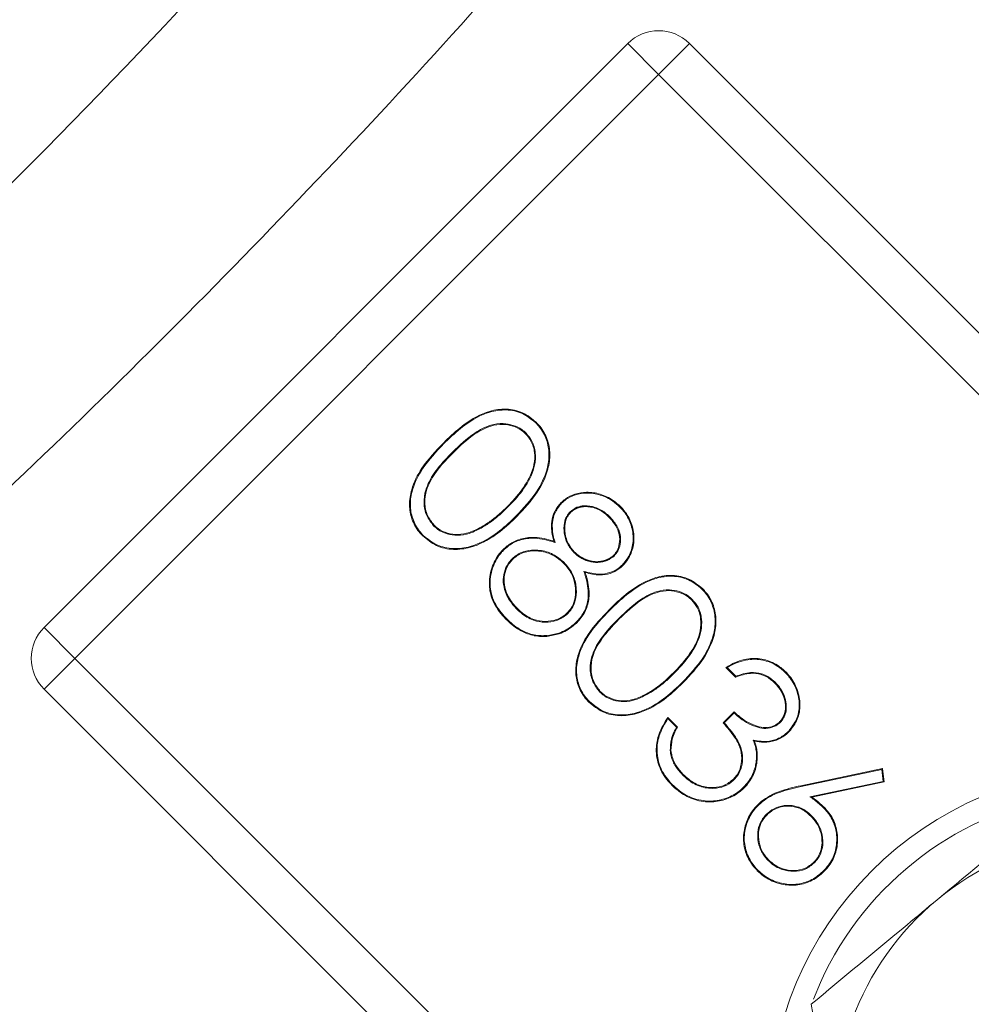
# Model space of a CAD drawing. Extents: x -251 to 3104, y -1088 to 1596.
# Drawn here: x 1599 to 1621, y -673 to -651 of the extents above; entities that cross this region are included whole.
import ezdxf

# ---------------------------------------------------------------- set-up
doc = ezdxf.new("R2010")
doc.units = 0
doc.header["$LTSCALE"] = 5
doc.layers.add('SLD-0', color=7, linetype='Continuous')
doc.styles.add('Brunner 2014', font='arial.ttf', dxfattribs={"height": 35})
doc.dimstyles.new('Brunner 2014', dxfattribs={"dimscale": 5, "dimtxt": 35, "dimasz": 5, "dimexe": 3.175, "dimexo": 0, "dimgap": 0.762, "dimtad": 1, "dimdec": 0, "dimrnd": 1e-08, "dimtxsty": 'Brunner 2014', "dimcen": 0.09, "dimdle": 10, "dimclrd": 7, "dimclre": 7, "dimclrt": 7, "dimadec": 1, "dimazin": 2, "dimtfac": 0.666667, "dimtdec": 0, "dimtmove": 0, "dimatfit": 3, "dimldrblk": 'Filled-1', "dimfxl": 1, "dimtolj": 1, "dimlwd": 5, "dimlwe": 5, "dimarcsym": 0})

# ---------------------------------------------------------------- blocks, each defined once
blk = doc.blocks.new('*D217')
at = {"layer": 'Defpoints', "color": 0, "lineweight": 5, "transparency": 16777216}
for p in [(1607.427, -231.921), (1855.156, -909.421), (2014.522, -909.421)]:
    blk.add_point(p, dxfattribs=at)
at = {"layer": 'SLD-0', "color": 7, "linetype": 'Continuous', "lineweight": 5, "transparency": 16777216}
for p, q in [((1607.427, -231.921), (2030.397, -231.921)), ((2014.522, -256.921), (2014.522, -884.421)), ((1855.156, -909.421), (2030.397, -909.421))]:
    blk.add_line(p, q, dxfattribs=at)
at = {"layer": 'SLD-0', "color": 7, "lineweight": 5, "transparency": 16777216}
for points in [[(2010.355, -256.921), (2018.688, -256.921), (2014.522, -231.921)], [(2010.355, -884.421), (2018.688, -884.421), (2014.522, -909.421)]]:
    blk.add_solid(points, dxfattribs=at)
at = {"layer": 'SLD-0', "color": 7, "lineweight": 5, "transparency": 16777216, "insert": (1974.972, -562.816), "char_height": 35, "attachment_point": 2, "rotation": 90, "style": 'Brunner 2014'}
blk.add_mtext('\\A1;677', dxfattribs=at)
blk = doc.blocks.new('Filled-1')
at = {"color": 0}
for p, q in [((0, 0), (-1, 0.16667)), ((-1, 0.16667), (-1, -0.16667)), ((-1, 0), (0, 0)), ((-1, -0.16667), (0, 0))]:
    blk.add_line(p, q, dxfattribs=at)
at = {"color": 0, "flags": 128}
blk.add_lwpolyline([(-1, -0.16667), (0, 0), (-1, 0.16667), (-1, -0.16667)], dxfattribs=at)
at = {"color": 0}
blk.add_solid([(-1, -0.16667), (0, 0), (-1, 0.16667), (-1, -0.16667)], dxfattribs=at)
blk = doc.blocks.new('*D221')
at = {"layer": 'Defpoints', "color": 0, "lineweight": 5, "transparency": 16777216}
for p in [(1180.656, -658.692), (1858.156, -906.421), (1180.656, -1072.342)]:
    blk.add_point(p, dxfattribs=at)
at = {"layer": 'SLD-0', "color": 7, "linetype": 'Continuous', "lineweight": 5, "transparency": 16777216}
for p, q in [((1180.656, -658.692), (1180.656, -1088.217)), ((1858.156, -906.421), (1858.156, -1088.217)), ((1833.156, -1072.342), (1205.656, -1072.342))]:
    blk.add_line(p, q, dxfattribs=at)
at = {"layer": 'SLD-0', "color": 7, "lineweight": 5, "transparency": 16777216}
for points in [[(1205.656, -1068.175), (1205.656, -1076.509), (1180.656, -1072.342)], [(1833.156, -1068.175), (1833.156, -1076.509), (1858.156, -1072.342)]]:
    blk.add_solid(points, dxfattribs=at)
at = {"layer": 'SLD-0', "color": 7, "lineweight": 5, "transparency": 16777216, "insert": (1511.984, -1032.792), "char_height": 35, "attachment_point": 2, "style": 'Brunner 2014'}
blk.add_mtext('\\A1;677', dxfattribs=at)

msp = doc.modelspace()

# ---------------------------------------------------------------- linework, layer by layer
at = {"linetype": 'Continuous', "lineweight": 5}
for p, q in [((1613.3, -651.193), (1599.928, -664.565)), ((1614.006, -651.9), (1613.299, -651.193)), ((1614.713, -651.193), (1614.006, -651.9)), ((1632.496, -668.975), (1614.713, -651.193)), ((1614.006, -651.9), (1600.634, -665.272)), ((1631.789, -669.682), (1614.006, -651.9)), ((1610.971, -660.116), (1610.958, -660.129)), ((1609.088, -660.355), (1609.075, -660.342)), ((1609.285, -660.551), (1609.298, -660.563)), ((1610.548, -661.814), (1610.536, -661.801)), ((1611.978, -661.919), (1611.991, -661.932)), ((1613.12, -661.809), (1613.133, -661.796)), ((1610.744, -662.011), (1610.757, -662.024)), ((1612.88, -662.025), (1612.867, -662.038)), ((1608.851, -662.236), (1608.864, -662.223)), ((1609.828, -662.346), (1609.82, -662.329)), ((1611.637, -662.62), (1611.609, -662.592)), ((1610.645, -662.999), (1610.658, -663.012)), ((1612.07, -662.853), (1612.082, -662.84)), ((1612.993, -662.923), (1612.98, -662.91)), ((1611.847, -663.086), (1611.834, -663.099)), ((1612.297, -663.281), (1612.324, -663.307)), ((1613.181, -663.128), (1613.193, -663.141)), ((1614.778, -663.924), (1614.765, -663.937)), ((1610.76, -664.145), (1610.773, -664.132)), ((1612.895, -664.163), (1612.883, -664.15)), ((1611.931, -664.238), (1611.918, -664.226)), ((1613.093, -664.358), (1613.106, -664.371)), ((1599.927, -664.564), (1600.634, -665.272)), ((1611.443, -664.75), (1611.445, -664.769)), ((1600.634, -665.272), (1599.927, -665.979)), ((1600.634, -665.272), (1618.417, -683.054)), ((1615.771, -665.704), (1615.549, -665.481)), ((1615.775, -665.682), (1615.578, -665.485)), ((1614.356, -665.621), (1614.343, -665.608)), ((1599.927, -665.979), (1617.71, -683.761)), ((1614.551, -665.819), (1614.564, -665.831)), ((1616.682, -665.827), (1616.669, -665.84)), ((1612.658, -666.044), (1612.671, -666.031)), ((1613.635, -666.153), (1613.627, -666.137)), ((1614.216, -666.624), (1614.438, -666.846)), ((1614.219, -666.652), (1614.416, -666.849)), ((1615.485, -666.751), (1615.739, -666.497)), ((1615.51, -666.751), (1615.739, -666.522)), ((1616.792, -666.739), (1616.779, -666.726)), ((1616.987, -666.937), (1617, -666.949)), ((1616.174, -667.146), (1616.202, -667.17)), ((1614.272, -667.384), (1614.29, -667.382)), ((1616.241, -667.647), (1616.259, -667.649)), ((1614.557, -667.942), (1614.57, -667.929)), ((1617.266, -668.188), (1619.134, -667.798)), ((1617.27, -668.206), (1619.118, -667.82)), ((1619.118, -667.82), (1619.134, -667.798)), ((1619.118, -667.82), (1619.151, -668.089)), ((1619.134, -667.798), (1619.171, -668.103)), ((1615.736, -668.048), (1615.723, -668.036)), ((1617.27, -668.206), (1617.266, -668.188)), ((1619.151, -668.089), (1617.473, -668.44)), ((1619.171, -668.103), (1617.517, -668.449)), ((1619.151, -668.089), (1619.171, -668.103)), ((1617.473, -668.44), (1617.517, -668.449)), ((1617.784, -668.695), (1617.797, -668.682)), ((1616.471, -668.849), (1616.484, -668.862)), ((1617.51, -668.876), (1617.497, -668.889)), ((1616.52, -669.905), (1616.532, -669.892)), ((1617.575, -669.953), (1617.563, -669.94)), ((1617.713, -672.691), (1617.551, -673.075))]:
    msp.add_line(p, q, dxfattribs=at)
at = {"linetype": 'Continuous', "lineweight": 5, "flags": 128}
for points in [[(1611.192, -659.881), (1611.195, -659.877), (1611.199, -659.873), (1611.204, -659.868)], [(1611.785, -661.719), (1611.782, -661.715), (1611.778, -661.711), (1611.773, -661.706)], [(1608.615, -662.457), (1608.612, -662.461), (1608.608, -662.465), (1608.603, -662.47)], [(1610.456, -662.795), (1610.452, -662.791), (1610.448, -662.787), (1610.443, -662.782)], [(1614.999, -663.688), (1615.003, -663.684), (1615.007, -663.681), (1615.012, -663.675)], [(1610.529, -664.37), (1610.525, -664.374), (1610.521, -664.378), (1610.516, -664.383)], [(1612.132, -664.43), (1612.136, -664.434), (1612.14, -664.438), (1612.145, -664.443)], [(1616.907, -665.596), (1616.911, -665.593), (1616.915, -665.589), (1616.92, -665.584)], [(1612.423, -666.264), (1612.419, -666.268), (1612.415, -666.272), (1612.41, -666.277)], [(1614.416, -666.849), (1614.427, -666.847), (1614.438, -666.846)], [(1614.325, -668.166), (1614.321, -668.17), (1614.317, -668.174), (1614.312, -668.179)], [(1615.954, -668.224), (1615.958, -668.227), (1615.962, -668.231), (1615.967, -668.236)], [(1616.284, -668.643), (1616.28, -668.64), (1616.276, -668.636), (1616.271, -668.631)], [(1616.28, -670.121), (1616.276, -670.125), (1616.272, -670.129), (1616.267, -670.134)], [(1617.785, -670.136), (1617.789, -670.14), (1617.793, -670.144), (1617.798, -670.149)]]:
    msp.add_lwpolyline(points, dxfattribs=at)
at = {"linetype": 'Continuous', "lineweight": 5}
msp.add_circle((1624.537, -675.803), 8, dxfattribs=at)
for centre, radius, start, end in [((1614.006, -651.9), 1, 45, 135), ((1624.891, -676.156), 15.24, 218.9056, 51.0944), ((1600.634, -665.272), 1, 135, 225), ((1624.891, -676.156), 12.251, 218.9056, 51.0944), ((1624.537, -675.803), 7.5, 41.3861, 155.49), ((1624.537, -675.803), 6.5, 69.6628, 129.6628), ((1624.537, -675.803), 6.5, 129.6628, 189.6628), ((1624.537, -675.803), 7.5, 220.7576, 37.4934)]:
    msp.add_arc(centre, radius, start, end, dxfattribs=at)
for points, knots in [([(1603.638, -622.518), (1601.713, -625.852), (1597.855, -632.535), (1593.025, -639.546), (1588.263, -645.969), (1583.7, -651.736), (1579.325, -656.518), (1577.182, -658.861)], [0, 0, 0, 0, 0.2541808, 0.5094187, 0.5648775, 0.7867977, 1, 1, 1, 1]), ([(1587.122, -665.362), (1589.647, -663.183), (1595.693, -657.965), (1604.651, -648.979), (1610.602, -641.789), (1613.587, -638.184)], [0, 0, 0, 0, 0.2632939, 0.6305755, 1, 1, 1, 1]), ([(1617.493, -641.268), (1615.453, -643.775), (1611.368, -648.794), (1604.735, -655.928), (1597.76, -662.79), (1592.801, -667.056), (1590.318, -669.191)], [0, 0, 0, 0, 0.248331, 0.497317, 0.748317, 1, 1, 1, 1]), ([(1637.149, -655.299), (1637.935, -656.012), (1639.505, -657.44), (1641.906, -660.458), (1644.189, -664.453), (1645.695, -669.081), (1646.276, -673.456), (1646.198, -677.337), (1645.454, -681.252), (1644.097, -684.895), (1642.183, -688.137), (1639.896, -690.9), (1637.197, -693.224), (1634.198, -695.082), (1630.971, -696.418), (1627.577, -697.262), (1624.126, -697.58), (1620.579, -697.407), (1617.079, -696.724), (1613.51, -695.497), (1610.094, -693.721), (1606.783, -691.36), (1604.948, -689.386), (1603.993, -688.359)], [0, 0, 0, 0, 0.044362, 0.088725, 0.159881, 0.23094, 0.278056, 0.325129, 0.371385, 0.417594, 0.457647, 0.497689, 0.536876, 0.576072, 0.615825, 0.655603, 0.697414, 0.739256, 0.785823, 0.83242, 0.886731, 0.941062, 1, 1, 1, 1]), ([(1609.075, -660.342), (1609.105, -660.312), (1609.257, -660.163), (1609.58, -659.877), (1610.039, -659.612), (1610.515, -659.544), (1610.904, -659.624), (1611.105, -659.787), (1611.204, -659.868)], [0, 0, 0, 0, 0.052291, 0.261797, 0.529508, 0.686576, 0.844561, 1, 1, 1, 1]), ([(1609.088, -660.355), (1609.118, -660.325), (1609.27, -660.176), (1609.59, -659.892), (1610.045, -659.63), (1610.514, -659.563), (1610.897, -659.641), (1611.094, -659.801), (1611.192, -659.881)], [0, 0, 0, 0, 0.052906, 0.264881, 0.531823, 0.688201, 0.845512, 1, 1, 1, 1]), ([(1610.971, -660.116), (1610.939, -660.088), (1610.853, -660.01), (1610.674, -659.927), (1610.429, -659.882), (1610.117, -659.93), (1609.706, -660.144), (1609.446, -660.395), (1609.285, -660.551)], [0, 0, 0, 0, 0.065719, 0.178335, 0.29854, 0.444667, 0.656595, 1, 1, 1, 1]), ([(1611.192, -659.881), (1611.221, -659.912), (1611.326, -660.024), (1611.454, -660.262), (1611.513, -660.599), (1611.451, -661.018), (1611.207, -661.52), (1610.909, -661.836), (1610.744, -662.011)], [0, 0, 0, 0, 0.052514, 0.188922, 0.32604, 0.467199, 0.704079, 1, 1, 1, 1]), ([(1611.204, -659.868), (1611.234, -659.899), (1611.34, -660.012), (1611.47, -660.253), (1611.532, -660.595), (1611.47, -661.02), (1611.224, -661.528), (1610.924, -661.847), (1610.757, -662.024)], [0, 0, 0, 0, 0.051906, 0.188699, 0.326438, 0.468411, 0.704553, 1, 1, 1, 1]), ([(1610.958, -660.129), (1610.926, -660.101), (1610.841, -660.024), (1610.665, -659.943), (1610.425, -659.901), (1610.118, -659.949), (1609.714, -660.161), (1609.457, -660.41), (1609.298, -660.563)], [0, 0, 0, 0, 0.0666991, 0.1785723, 0.2979285, 0.4430406, 0.6553932, 1, 1, 1, 1]), ([(1610.536, -661.801), (1610.565, -661.77), (1610.715, -661.618), (1610.962, -661.32), (1611.159, -660.918), (1611.178, -660.558), (1611.107, -660.307), (1611.003, -660.183), (1610.958, -660.129)], [0, 0, 0, 0, 0.066722, 0.334606, 0.605166, 0.748102, 0.890994, 1, 1, 1, 1]), ([(1610.548, -661.814), (1610.578, -661.783), (1610.728, -661.631), (1610.975, -661.333), (1611.173, -660.93), (1611.197, -660.565), (1611.126, -660.304), (1611.018, -660.174), (1610.971, -660.116)], [0, 0, 0, 0, 0.065743, 0.329683, 0.596147, 0.74087, 0.885655, 1, 1, 1, 1]), ([(1608.603, -662.47), (1608.573, -662.439), (1608.468, -662.326), (1608.341, -662.089), (1608.281, -661.751), (1608.346, -661.343), (1608.599, -660.842), (1608.9, -660.526), (1609.075, -660.342)], [0, 0, 0, 0, 0.052351, 0.189737, 0.322521, 0.467424, 0.689151, 1, 1, 1, 1]), ([(1608.615, -662.457), (1608.586, -662.426), (1608.482, -662.314), (1608.358, -662.08), (1608.3, -661.748), (1608.365, -661.346), (1608.616, -660.851), (1608.914, -660.538), (1609.088, -660.355)], [0, 0, 0, 0, 0.0529692, 0.1894708, 0.3216984, 0.46561, 0.6874941, 1, 1, 1, 1]), ([(1609.285, -660.551), (1609.255, -660.581), (1609.106, -660.733), (1608.868, -661.001), (1608.665, -661.37), (1608.616, -661.713), (1608.673, -662.008), (1608.793, -662.161), (1608.851, -662.236)], [0, 0, 0, 0, 0.065722, 0.329133, 0.551782, 0.703356, 0.855364, 1, 1, 1, 1]), ([(1609.298, -660.563), (1609.268, -660.594), (1609.119, -660.746), (1608.883, -661.011), (1608.684, -661.375), (1608.634, -661.71), (1608.69, -662), (1608.807, -662.15), (1608.864, -662.223)], [0, 0, 0, 0, 0.066695, 0.33401, 0.553992, 0.704877, 0.856216, 1, 1, 1, 1]), ([(1611.773, -661.706), (1611.804, -661.678), (1611.897, -661.594), (1612.095, -661.503), (1612.37, -661.454), (1612.677, -661.499), (1612.942, -661.625), (1613.078, -661.747), (1613.133, -661.796)], [0, 0, 0, 0, 0.0849691, 0.2474068, 0.4254718, 0.6366385, 0.8537406, 1, 1, 1, 1]), ([(1611.609, -662.592), (1611.597, -662.551), (1611.555, -662.407), (1611.54, -662.163), (1611.617, -661.893), (1611.723, -661.766), (1611.773, -661.706)], [0, 0, 0, 0, 0.135024, 0.477636, 0.757366, 1, 1, 1, 1]), ([(1611.785, -661.719), (1611.817, -661.69), (1611.909, -661.608), (1612.105, -661.519), (1612.376, -661.472), (1612.676, -661.518), (1612.935, -661.642), (1613.067, -661.762), (1613.12, -661.809)], [0, 0, 0, 0, 0.08661, 0.249511, 0.428073, 0.638879, 0.856501, 1, 1, 1, 1]), ([(1609.82, -662.329), (1609.858, -662.31), (1609.972, -662.253), (1610.151, -662.137), (1610.351, -661.978), (1610.474, -661.86), (1610.536, -661.801)], [0, 0, 0, 0, 0.142885, 0.429255, 0.713634, 1, 1, 1, 1]), ([(1609.828, -662.346), (1609.866, -662.327), (1609.98, -662.27), (1610.16, -662.154), (1610.362, -661.993), (1610.486, -661.874), (1610.548, -661.814)], [0, 0, 0, 0, 0.1418971, 0.4262758, 0.7121213, 1, 1, 1, 1]), ([(1611.637, -662.62), (1611.624, -662.579), (1611.58, -662.434), (1611.555, -662.193), (1611.625, -661.916), (1611.733, -661.784), (1611.785, -661.719)], [0, 0, 0, 0, 0.132966, 0.473071, 0.74287, 1, 1, 1, 1]), ([(1611.978, -661.919), (1611.95, -661.952), (1611.887, -662.026), (1611.834, -662.197), (1611.835, -662.413), (1611.904, -662.656), (1612.013, -662.786), (1612.07, -662.853)], [0, 0, 0, 0, 0.124874, 0.282, 0.508411, 0.748557, 1, 1, 1, 1]), ([(1611.991, -661.932), (1611.963, -661.965), (1611.901, -662.038), (1611.851, -662.209), (1611.854, -662.422), (1611.925, -662.656), (1612.03, -662.779), (1612.082, -662.84)], [0, 0, 0, 0, 0.128476, 0.286873, 0.518127, 0.761546, 1, 1, 1, 1]), ([(1612.88, -662.025), (1612.848, -661.996), (1612.754, -661.907), (1612.562, -661.801), (1612.331, -661.767), (1612.123, -661.803), (1612.028, -661.879), (1611.978, -661.919)], [0, 0, 0, 0, 0.127592, 0.386183, 0.642273, 0.811817, 1, 1, 1, 1]), ([(1612.867, -662.038), (1612.836, -662.009), (1612.741, -661.92), (1612.606, -661.847), (1612.493, -661.816), (1612.458, -661.808), (1612.438, -661.805), (1612.422, -661.803), (1612.407, -661.801), (1612.392, -661.799), (1612.376, -661.798), (1612.361, -661.797), (1612.346, -661.797), (1612.33, -661.797), (1612.315, -661.797), (1612.3, -661.798), (1612.284, -661.799), (1612.269, -661.8), (1612.254, -661.802), (1612.238, -661.804), (1612.223, -661.807), (1612.208, -661.81), (1612.193, -661.814), (1612.179, -661.818), (1612.164, -661.823), (1612.15, -661.828), (1612.135, -661.834), (1612.121, -661.841), (1612.108, -661.847), (1612.094, -661.855), (1612.081, -661.862), (1612.067, -661.87), (1612.054, -661.878), (1612.042, -661.887), (1612.03, -661.897), (1612.018, -661.907), (1612.005, -661.918), (1611.996, -661.927), (1611.991, -661.932)], [0, 0, 0, 0, 0.130881, 0.396325, 0.459273, 0.490724, 0.506446, 0.522168, 0.537891, 0.553613, 0.569336, 0.585058, 0.600781, 0.616503, 0.632226, 0.647949, 0.663671, 0.679394, 0.695117, 0.71084, 0.726563, 0.742286, 0.75801, 0.773734, 0.789459, 0.805183, 0.820907, 0.83663, 0.852353, 0.868076, 0.883799, 0.899523, 0.915247, 0.930971, 0.946697, 0.962422, 0.978145, 1, 1, 1, 1]), ([(1613.12, -661.809), (1613.149, -661.84), (1613.252, -661.95), (1613.38, -662.183), (1613.443, -662.507), (1613.39, -662.831), (1613.271, -663.03), (1613.19, -663.117), (1613.181, -663.128)], [0, 0, 0, 0, 0.087731, 0.309268, 0.535687, 0.754812, 0.96985, 1, 1, 1, 1]), ([(1613.133, -661.796), (1613.162, -661.828), (1613.266, -661.939), (1613.397, -662.174), (1613.461, -662.504), (1613.409, -662.834), (1613.288, -663.039), (1613.204, -663.129), (1613.193, -663.141)], [0, 0, 0, 0, 0.086052, 0.306691, 0.532652, 0.752073, 0.967388, 1, 1, 1, 1]), ([(1610.757, -662.024), (1610.726, -662.054), (1610.574, -662.203), (1610.25, -662.485), (1609.783, -662.734), (1609.304, -662.801), (1608.907, -662.717), (1608.703, -662.551), (1608.603, -662.47)], [0, 0, 0, 0, 0.051982, 0.260336, 0.522888, 0.68282, 0.843677, 1, 1, 1, 1]), ([(1610.744, -662.011), (1610.713, -662.041), (1610.561, -662.19), (1610.239, -662.47), (1609.777, -662.716), (1609.304, -662.782), (1608.914, -662.7), (1608.714, -662.537), (1608.615, -662.457)], [0, 0, 0, 0, 0.05259, 0.26339, 0.525808, 0.684936, 0.844995, 1, 1, 1, 1]), ([(1612.98, -662.91), (1613.008, -662.877), (1613.071, -662.802), (1613.118, -662.634), (1613.117, -662.434), (1613.029, -662.218), (1612.925, -662.102), (1612.867, -662.038)], [0, 0, 0, 0, 0.131962, 0.299706, 0.523119, 0.736082, 1, 1, 1, 1]), ([(1612.993, -662.923), (1613.02, -662.89), (1613.085, -662.814), (1613.136, -662.643), (1613.137, -662.437), (1613.048, -662.212), (1612.94, -662.092), (1612.88, -662.025)], [0, 0, 0, 0, 0.1281, 0.295403, 0.519214, 0.732857, 1, 1, 1, 1]), ([(1608.851, -662.236), (1608.883, -662.265), (1608.972, -662.346), (1609.161, -662.432), (1609.41, -662.469), (1609.64, -662.428), (1609.775, -662.369), (1609.828, -662.346)], [0, 0, 0, 0, 0.121987, 0.344975, 0.57996, 0.834658, 1, 1, 1, 1]), ([(1608.864, -662.223), (1608.896, -662.252), (1608.985, -662.333), (1609.173, -662.417), (1609.42, -662.45), (1609.642, -662.408), (1609.77, -662.351), (1609.82, -662.329)], [0, 0, 0, 0, 0.124666, 0.352014, 0.588591, 0.84268, 1, 1, 1, 1]), ([(1610.443, -662.782), (1610.474, -662.753), (1610.569, -662.666), (1610.772, -662.549), (1611.103, -662.48), (1611.393, -662.525), (1611.571, -662.58), (1611.609, -662.592)], [0, 0, 0, 0, 0.102516, 0.309467, 0.5528, 0.901979, 1, 1, 1, 1]), ([(1610.456, -662.795), (1610.487, -662.766), (1610.582, -662.678), (1610.784, -662.564), (1611.113, -662.499), (1611.408, -662.547), (1611.591, -662.605), (1611.637, -662.62)], [0, 0, 0, 0, 0.1013546, 0.3060343, 0.5422524, 0.8862049, 1, 1, 1, 1]), ([(1610.516, -664.383), (1610.487, -664.352), (1610.351, -664.209), (1610.174, -663.942), (1610.107, -663.535), (1610.177, -663.162), (1610.323, -662.909), (1610.425, -662.801), (1610.443, -662.782)], [0, 0, 0, 0, 0.071567, 0.3327842, 0.52126, 0.7500783, 0.9563359, 1, 1, 1, 1]), ([(1610.529, -664.37), (1610.5, -664.34), (1610.365, -664.198), (1610.191, -663.934), (1610.125, -663.534), (1610.195, -663.167), (1610.338, -662.919), (1610.439, -662.813), (1610.456, -662.795)], [0, 0, 0, 0, 0.072724, 0.333999, 0.522242, 0.751567, 0.957553, 1, 1, 1, 1]), ([(1611.847, -663.086), (1611.816, -663.057), (1611.707, -662.955), (1611.482, -662.826), (1611.181, -662.778), (1610.899, -662.818), (1610.73, -662.918), (1610.655, -662.989), (1610.645, -662.999)], [0, 0, 0, 0, 0.096031, 0.335155, 0.572116, 0.768717, 0.966717, 1, 1, 1, 1]), ([(1611.834, -663.099), (1611.803, -663.07), (1611.709, -662.982), (1611.507, -662.858), (1611.217, -662.795), (1610.926, -662.827), (1610.746, -662.929), (1610.672, -662.998), (1610.658, -663.012)], [0, 0, 0, 0, 0.098122, 0.295965, 0.536108, 0.76808, 0.953627, 1, 1, 1, 1]), ([(1610.645, -662.999), (1610.616, -663.031), (1610.539, -663.117), (1610.462, -663.298), (1610.436, -663.527), (1610.495, -663.792), (1610.621, -663.998), (1610.729, -664.112), (1610.76, -664.145)], [0, 0, 0, 0, 0.0998168, 0.2708567, 0.4488162, 0.6315829, 0.8949387, 1, 1, 1, 1]), ([(1610.658, -663.012), (1610.629, -663.044), (1610.553, -663.129), (1610.478, -663.308), (1610.455, -663.532), (1610.515, -663.791), (1610.638, -663.991), (1610.744, -664.102), (1610.773, -664.132)], [0, 0, 0, 0, 0.102091, 0.27344, 0.451547, 0.633803, 0.900058, 1, 1, 1, 1]), ([(1612.07, -662.853), (1612.101, -662.882), (1612.197, -662.969), (1612.384, -663.059), (1612.616, -663.089), (1612.83, -663.047), (1612.941, -662.963), (1612.993, -662.923)], [0, 0, 0, 0, 0.1256444, 0.3801056, 0.5948571, 0.8099182, 1, 1, 1, 1]), ([(1612.082, -662.84), (1612.086, -662.844), (1612.094, -662.851), (1612.106, -662.862), (1612.118, -662.873), (1612.13, -662.883), (1612.142, -662.894), (1612.154, -662.904), (1612.167, -662.913), (1612.18, -662.923), (1612.193, -662.932), (1612.206, -662.941), (1612.22, -662.949), (1612.233, -662.957), (1612.247, -662.965), (1612.261, -662.973), (1612.275, -662.98), (1612.29, -662.988), (1612.304, -662.994), (1612.319, -663.001), (1612.333, -663.007), (1612.348, -663.013), (1612.363, -663.019), (1612.378, -663.024), (1612.394, -663.029), (1612.409, -663.034), (1612.424, -663.038), (1612.44, -663.042), (1612.455, -663.045), (1612.471, -663.049), (1612.487, -663.051), (1612.502, -663.054), (1612.518, -663.056), (1612.534, -663.057), (1612.55, -663.059), (1612.566, -663.059), (1612.579, -663.06), (1612.593, -663.06), (1612.606, -663.06), (1612.622, -663.059), (1612.638, -663.058), (1612.654, -663.056), (1612.67, -663.054), (1612.686, -663.052), (1612.701, -663.049), (1612.717, -663.046), (1612.733, -663.042), (1612.748, -663.038), (1612.763, -663.034), (1612.779, -663.029), (1612.794, -663.024), (1612.809, -663.019), (1612.824, -663.013), (1612.838, -663.007), (1612.853, -663), (1612.865, -662.994), (1612.877, -662.988), (1612.888, -662.981), (1612.902, -662.973), (1612.915, -662.964), (1612.928, -662.954), (1612.94, -662.945), (1612.953, -662.934), (1612.966, -662.923), (1612.975, -662.915), (1612.98, -662.91)], [0, 0, 0, 0, 0.016062, 0.032124, 0.0481862, 0.0642486, 0.0803113, 0.0963742, 0.1124375, 0.1285012, 0.1445642, 0.1606271, 0.1766899, 0.1927527, 0.2088155, 0.2248782, 0.2409409, 0.2570036, 0.2730663, 0.289129, 0.3051918, 0.3212546, 0.3373174, 0.3533803, 0.3694432, 0.3855061, 0.4015691, 0.4176321, 0.4336951, 0.4497582, 0.4658214, 0.4818846, 0.4979478, 0.5140111, 0.5300744, 0.5461377, 0.562201, 0.5702322, 0.5862955, 0.6023588, 0.618422, 0.6344853, 0.6505486, 0.6666119, 0.6826752, 0.6987385, 0.7148019, 0.7308652, 0.7469286, 0.7629914, 0.7790542, 0.7951173, 0.8111805, 0.827244, 0.8433078, 0.8593718, 0.8674031, 0.8834681, 0.8995341, 0.9155992, 0.9316635, 0.9477271, 0.9637902, 0.9798529, 1, 1, 1, 1]), ([(1611.918, -664.226), (1611.947, -664.194), (1612.02, -664.112), (1612.099, -663.923), (1612.115, -663.669), (1612.053, -663.388), (1611.933, -663.204), (1611.849, -663.116), (1611.834, -663.099)], [0, 0, 0, 0, 0.102936, 0.26466, 0.481762, 0.707166, 0.945906, 1, 1, 1, 1]), ([(1611.931, -664.238), (1611.96, -664.207), (1612.035, -664.123), (1612.116, -663.931), (1612.134, -663.673), (1612.072, -663.386), (1611.95, -663.196), (1611.864, -663.104), (1611.847, -663.086)], [0, 0, 0, 0, 0.1006309, 0.2632274, 0.4791266, 0.7028814, 0.9421925, 1, 1, 1, 1]), ([(1612.297, -663.281), (1612.31, -663.321), (1612.366, -663.498), (1612.417, -663.785), (1612.354, -664.127), (1612.234, -664.322), (1612.149, -664.413), (1612.132, -664.43)], [0, 0, 0, 0, 0.104075, 0.454638, 0.696794, 0.939568, 1, 1, 1, 1]), ([(1613.181, -663.128), (1613.149, -663.157), (1613.063, -663.236), (1612.886, -663.322), (1612.611, -663.361), (1612.417, -663.311), (1612.297, -663.281)], [0, 0, 0, 0, 0.135278, 0.369814, 0.611065, 1, 1, 1, 1]), ([(1613.193, -663.141), (1613.162, -663.17), (1613.075, -663.25), (1612.895, -663.339), (1612.625, -663.379), (1612.437, -663.334), (1612.324, -663.307)], [0, 0, 0, 0, 0.137324, 0.380899, 0.631902, 1, 1, 1, 1]), ([(1612.324, -663.307), (1612.337, -663.348), (1612.391, -663.522), (1612.435, -663.808), (1612.365, -664.15), (1612.242, -664.341), (1612.159, -664.429), (1612.145, -664.443)], [0, 0, 0, 0, 0.105256, 0.451675, 0.700569, 0.949969, 1, 1, 1, 1]), ([(1612.883, -664.15), (1612.913, -664.12), (1613.065, -663.97), (1613.387, -663.685), (1613.846, -663.419), (1614.323, -663.352), (1614.712, -663.432), (1614.912, -663.595), (1615.012, -663.675)], [0, 0, 0, 0, 0.052291, 0.261797, 0.529508, 0.686576, 0.844561, 1, 1, 1, 1]), ([(1612.895, -664.163), (1612.926, -664.133), (1613.078, -663.983), (1613.398, -663.7), (1613.852, -663.437), (1614.321, -663.37), (1614.704, -663.449), (1614.901, -663.609), (1614.999, -663.688)], [0, 0, 0, 0, 0.052906, 0.264881, 0.531823, 0.688201, 0.845512, 1, 1, 1, 1]), ([(1614.778, -663.924), (1614.747, -663.895), (1614.66, -663.818), (1614.481, -663.734), (1614.237, -663.69), (1613.924, -663.737), (1613.514, -663.951), (1613.254, -664.203), (1613.093, -664.358)], [0, 0, 0, 0, 0.065719, 0.178335, 0.29854, 0.444667, 0.656595, 1, 1, 1, 1]), ([(1614.765, -663.937), (1614.734, -663.908), (1614.648, -663.832), (1614.472, -663.751), (1614.232, -663.708), (1613.926, -663.756), (1613.522, -663.969), (1613.265, -664.217), (1613.106, -664.371)], [0, 0, 0, 0, 0.066699, 0.178572, 0.297928, 0.443041, 0.655393, 1, 1, 1, 1]), ([(1614.999, -663.688), (1615.028, -663.719), (1615.133, -663.831), (1615.262, -664.07), (1615.321, -664.407), (1615.259, -664.826), (1615.015, -665.327), (1614.717, -665.643), (1614.551, -665.819)], [0, 0, 0, 0, 0.052514, 0.188922, 0.32604, 0.467199, 0.704079, 1, 1, 1, 1]), ([(1615.012, -663.675), (1615.041, -663.706), (1615.147, -663.819), (1615.278, -664.06), (1615.339, -664.403), (1615.278, -664.827), (1615.032, -665.335), (1614.731, -665.654), (1614.564, -665.831)], [0, 0, 0, 0, 0.051906, 0.188699, 0.326438, 0.468411, 0.704553, 1, 1, 1, 1]), ([(1614.343, -665.608), (1614.373, -665.578), (1614.522, -665.425), (1614.77, -665.128), (1614.966, -664.725), (1614.985, -664.366), (1614.914, -664.115), (1614.81, -663.99), (1614.765, -663.937)], [0, 0, 0, 0, 0.066722, 0.334606, 0.605166, 0.748102, 0.890994, 1, 1, 1, 1]), ([(1614.356, -665.621), (1614.386, -665.591), (1614.535, -665.438), (1614.783, -665.141), (1614.981, -664.737), (1615.005, -664.373), (1614.934, -664.112), (1614.826, -663.981), (1614.778, -663.924)], [0, 0, 0, 0, 0.065743, 0.329683, 0.596147, 0.74087, 0.885655, 1, 1, 1, 1]), ([(1610.76, -664.145), (1610.791, -664.174), (1610.902, -664.28), (1611.116, -664.409), (1611.406, -664.459), (1611.676, -664.42), (1611.847, -664.32), (1611.921, -664.248), (1611.931, -664.238)], [0, 0, 0, 0, 0.097955, 0.352822, 0.558578, 0.763843, 0.966955, 1, 1, 1, 1]), ([(1610.773, -664.132), (1610.804, -664.161), (1610.913, -664.265), (1611.123, -664.392), (1611.408, -664.44), (1611.672, -664.402), (1611.837, -664.304), (1611.909, -664.235), (1611.918, -664.226)], [0, 0, 0, 0, 0.1001527, 0.3555357, 0.5613162, 0.7665949, 0.9691931, 1, 1, 1, 1]), ([(1612.41, -666.277), (1612.381, -666.246), (1612.275, -666.133), (1612.148, -665.896), (1612.089, -665.558), (1612.154, -665.15), (1612.407, -664.649), (1612.707, -664.334), (1612.883, -664.15)], [0, 0, 0, 0, 0.052351, 0.189737, 0.322521, 0.467424, 0.689151, 1, 1, 1, 1]), ([(1612.423, -666.264), (1612.394, -666.233), (1612.289, -666.122), (1612.165, -665.888), (1612.107, -665.555), (1612.172, -665.154), (1612.423, -664.658), (1612.721, -664.345), (1612.895, -664.163)], [0, 0, 0, 0, 0.052969, 0.189471, 0.321698, 0.46561, 0.687494, 1, 1, 1, 1]), ([(1612.863, -686.934), (1613.456, -687.668), (1614.582, -689.061), (1616.708, -690.772), (1618.947, -692.06), (1621.363, -692.964), (1623.751, -693.459), (1626.236, -693.586), (1628.658, -693.345), (1631.095, -692.72), (1633.404, -691.736), (1635.597, -690.369), (1637.555, -688.676), (1639.255, -686.659), (1640.625, -684.381), (1641.618, -681.885), (1642.019, -680.048), (1642.258, -678.145), (1642.307, -676.184), (1641.881, -673.157), (1640.757, -670.025), (1638.723, -666.743), (1636.764, -665.07), (1635.671, -664.137)], [0, 0, 0, 0, 0.062276, 0.118258, 0.175058, 0.221511, 0.268809, 0.309245, 0.350662, 0.388266, 0.427061, 0.463706, 0.501723, 0.539105, 0.577977, 0.618605, 0.660799, 0.666951, 0.712746, 0.7599, 0.831748, 0.906149, 1, 1, 1, 1]), ([(1611.445, -664.769), (1611.402, -664.771), (1611.252, -664.778), (1610.966, -664.717), (1610.702, -664.558), (1610.56, -664.424), (1610.516, -664.383)], [0, 0, 0, 0, 0.123314, 0.43591, 0.827653, 1, 1, 1, 1]), ([(1611.443, -664.75), (1611.401, -664.752), (1611.252, -664.759), (1610.97, -664.699), (1610.711, -664.541), (1610.571, -664.41), (1610.529, -664.37)], [0, 0, 0, 0, 0.125198, 0.437481, 0.829456, 1, 1, 1, 1]), ([(1613.093, -664.358), (1613.063, -664.388), (1612.913, -664.541), (1612.675, -664.808), (1612.473, -665.178), (1612.423, -665.52), (1612.481, -665.815), (1612.6, -665.969), (1612.658, -666.044)], [0, 0, 0, 0, 0.065722, 0.329133, 0.551782, 0.703356, 0.855364, 1, 1, 1, 1]), ([(1613.106, -664.371), (1613.076, -664.401), (1612.926, -664.553), (1612.69, -664.818), (1612.491, -665.183), (1612.442, -665.517), (1612.497, -665.807), (1612.614, -665.957), (1612.671, -666.031)], [0, 0, 0, 0, 0.066695, 0.33401, 0.553992, 0.704877, 0.856216, 1, 1, 1, 1]), ([(1612.132, -664.43), (1612.101, -664.46), (1611.982, -664.571), (1611.751, -664.703), (1611.537, -664.736), (1611.443, -664.75)], [0, 0, 0, 0, 0.1653071, 0.632817, 1, 1, 1, 1]), ([(1612.145, -664.443), (1612.114, -664.472), (1611.993, -664.586), (1611.758, -664.72), (1611.541, -664.754), (1611.445, -664.769)], [0, 0, 0, 0, 0.162586, 0.631787, 1, 1, 1, 1]), ([(1615.549, -665.481), (1615.585, -665.46), (1615.746, -665.364), (1616.038, -665.262), (1616.417, -665.28), (1616.712, -665.399), (1616.859, -665.529), (1616.92, -665.584)], [0, 0, 0, 0, 0.0858225, 0.3767951, 0.6059833, 0.8355016, 1, 1, 1, 1]), ([(1615.578, -665.485), (1615.615, -665.464), (1615.775, -665.37), (1616.066, -665.277), (1616.436, -665.304), (1616.715, -665.424), (1616.852, -665.547), (1616.907, -665.596)], [0, 0, 0, 0, 0.088655, 0.386033, 0.616479, 0.84719, 1, 1, 1, 1]), ([(1615.578, -665.485), (1615.573, -665.484), (1615.563, -665.483), (1615.554, -665.482), (1615.549, -665.481)], [0, 0, 0, 0, 0.5, 1, 1, 1, 1]), ([(1613.627, -666.137), (1613.665, -666.118), (1613.78, -666.061), (1613.959, -665.945), (1614.159, -665.786), (1614.282, -665.668), (1614.343, -665.608)], [0, 0, 0, 0, 0.142885, 0.429255, 0.713634, 1, 1, 1, 1]), ([(1613.635, -666.153), (1613.673, -666.134), (1613.788, -666.077), (1613.968, -665.961), (1614.17, -665.801), (1614.294, -665.681), (1614.356, -665.621)], [0, 0, 0, 0, 0.141897, 0.426276, 0.712121, 1, 1, 1, 1]), ([(1616.669, -665.84), (1616.638, -665.811), (1616.546, -665.726), (1616.359, -665.628), (1616.073, -665.598), (1615.883, -665.664), (1615.771, -665.704)], [0, 0, 0, 0, 0.1319046, 0.3874178, 0.6361258, 1, 1, 1, 1]), ([(1615.775, -665.682), (1615.775, -665.686), (1615.773, -665.693), (1615.772, -665.7), (1615.771, -665.704)], [0, 0, 0, 0, 0.5, 1, 1, 1, 1]), ([(1616.682, -665.827), (1616.651, -665.798), (1616.557, -665.712), (1616.368, -665.611), (1616.078, -665.579), (1615.887, -665.644), (1615.775, -665.682)], [0, 0, 0, 0, 0.130687, 0.389743, 0.642527, 1, 1, 1, 1]), ([(1616.907, -665.596), (1616.936, -665.628), (1617.045, -665.743), (1617.182, -665.99), (1617.248, -666.332), (1617.188, -666.675), (1617.054, -666.85), (1616.987, -666.937)], [0, 0, 0, 0, 0.086279, 0.320497, 0.55962, 0.78086, 1, 1, 1, 1]), ([(1616.92, -665.584), (1616.949, -665.615), (1617.059, -665.732), (1617.198, -665.981), (1617.266, -666.329), (1617.207, -666.681), (1617.069, -666.86), (1617, -666.949)], [0, 0, 0, 0, 0.084668, 0.317935, 0.556547, 0.777935, 1, 1, 1, 1]), ([(1614.564, -665.831), (1614.534, -665.861), (1614.381, -666.01), (1614.058, -666.292), (1613.591, -666.541), (1613.112, -666.608), (1612.715, -666.524), (1612.511, -666.359), (1612.41, -666.277)], [0, 0, 0, 0, 0.051982, 0.260336, 0.522888, 0.68282, 0.843677, 1, 1, 1, 1]), ([(1614.551, -665.819), (1614.521, -665.848), (1614.368, -665.997), (1614.047, -666.278), (1613.584, -666.524), (1613.112, -666.59), (1612.722, -666.507), (1612.522, -666.344), (1612.423, -666.264)], [0, 0, 0, 0, 0.05259, 0.26339, 0.525808, 0.684936, 0.844995, 1, 1, 1, 1]), ([(1616.779, -666.726), (1616.782, -666.722), (1616.79, -666.715), (1616.801, -666.703), (1616.811, -666.691), (1616.821, -666.679), (1616.831, -666.666), (1616.839, -666.652), (1616.848, -666.639), (1616.856, -666.625), (1616.863, -666.611), (1616.87, -666.596), (1616.877, -666.582), (1616.883, -666.567), (1616.888, -666.552), (1616.893, -666.537), (1616.897, -666.521), (1616.901, -666.506), (1616.904, -666.49), (1616.907, -666.474), (1616.91, -666.459), (1616.911, -666.443), (1616.913, -666.427), (1616.914, -666.411), (1616.914, -666.395), (1616.914, -666.379), (1616.914, -666.363), (1616.913, -666.347), (1616.912, -666.331), (1616.911, -666.315), (1616.909, -666.299), (1616.907, -666.283), (1616.905, -666.27), (1616.903, -666.257), (1616.9, -666.244), (1616.897, -666.228), (1616.893, -666.213), (1616.889, -666.197), (1616.885, -666.182), (1616.88, -666.167), (1616.875, -666.152), (1616.869, -666.137), (1616.863, -666.122), (1616.857, -666.107), (1616.85, -666.092), (1616.843, -666.078), (1616.836, -666.064), (1616.829, -666.05), (1616.822, -666.038), (1616.816, -666.027), (1616.809, -666.015), (1616.8, -666.002), (1616.791, -665.988), (1616.782, -665.975), (1616.773, -665.962), (1616.764, -665.949), (1616.754, -665.936), (1616.744, -665.924), (1616.734, -665.912), (1616.724, -665.899), (1616.713, -665.887), (1616.702, -665.876), (1616.691, -665.864), (1616.68, -665.852), (1616.673, -665.844), (1616.669, -665.84)], [0, 0, 0, 0, 0.016122, 0.032245, 0.04837, 0.064497, 0.080623, 0.096748, 0.112873, 0.128997, 0.145121, 0.161246, 0.17737, 0.193495, 0.20962, 0.225745, 0.24187, 0.257995, 0.274119, 0.290243, 0.306368, 0.322492, 0.338616, 0.354739, 0.370863, 0.386987, 0.40311, 0.419234, 0.435357, 0.45148, 0.467603, 0.483726, 0.499849, 0.507911, 0.524034, 0.540158, 0.556281, 0.572405, 0.588528, 0.604652, 0.620775, 0.636899, 0.653022, 0.669145, 0.685268, 0.701392, 0.717515, 0.733638, 0.749761, 0.757823, 0.773946, 0.790069, 0.806192, 0.822314, 0.838437, 0.85456, 0.870683, 0.886806, 0.902929, 0.919052, 0.935175, 0.951297, 0.96742, 0.98371, 1, 1, 1, 1]), ([(1616.792, -666.739), (1616.82, -666.707), (1616.876, -666.641), (1616.931, -666.497), (1616.938, -666.319), (1616.891, -666.11), (1616.793, -665.946), (1616.71, -665.858), (1616.682, -665.827)], [0, 0, 0, 0, 0.126503, 0.253377, 0.445284, 0.644207, 0.877599, 1, 1, 1, 1]), ([(1612.658, -666.044), (1612.69, -666.072), (1612.78, -666.154), (1612.968, -666.239), (1613.218, -666.277), (1613.448, -666.236), (1613.582, -666.177), (1613.635, -666.153)], [0, 0, 0, 0, 0.121987, 0.344975, 0.57996, 0.834658, 1, 1, 1, 1]), ([(1612.671, -666.031), (1612.703, -666.06), (1612.792, -666.141), (1612.981, -666.224), (1613.227, -666.258), (1613.449, -666.215), (1613.578, -666.159), (1613.627, -666.137)], [0, 0, 0, 0, 0.124666, 0.352014, 0.588591, 0.84268, 1, 1, 1, 1]), ([(1614.312, -668.179), (1614.283, -668.148), (1614.162, -668.021), (1613.996, -667.751), (1613.929, -667.364), (1614.006, -666.97), (1614.141, -666.747), (1614.216, -666.624)], [0, 0, 0, 0, 0.074948, 0.308792, 0.543554, 0.748146, 1, 1, 1, 1]), ([(1614.325, -668.166), (1614.295, -668.135), (1614.176, -668.009), (1614.013, -667.743), (1613.948, -667.362), (1614.023, -666.982), (1614.15, -666.768), (1614.219, -666.652)], [0, 0, 0, 0, 0.077071, 0.313883, 0.551641, 0.758221, 1, 1, 1, 1]), ([(1614.219, -666.652), (1614.219, -666.648), (1614.218, -666.638), (1614.217, -666.628), (1614.216, -666.624)], [0, 0, 0, 0, 0.4999998, 1, 1, 1, 1]), ([(1615.739, -666.497), (1615.77, -666.526), (1615.908, -666.659), (1616.131, -666.794), (1616.4, -666.866), (1616.579, -666.852), (1616.706, -666.792), (1616.76, -666.743), (1616.779, -666.726)], [0, 0, 0, 0, 0.108867, 0.488175, 0.650366, 0.814426, 0.935886, 1, 1, 1, 1]), ([(1615.739, -666.522), (1615.739, -666.518), (1615.739, -666.51), (1615.739, -666.501), (1615.739, -666.497)], [0, 0, 0, 0, 0.5, 1, 1, 1, 1]), ([(1615.739, -666.522), (1615.77, -666.552), (1615.912, -666.685), (1616.142, -666.82), (1616.417, -666.886), (1616.606, -666.865), (1616.728, -666.797), (1616.781, -666.749), (1616.792, -666.739)], [0, 0, 0, 0, 0.1080137, 0.4941272, 0.6553393, 0.8181816, 0.9648631, 1, 1, 1, 1]), ([(1614.416, -666.849), (1614.396, -666.887), (1614.35, -666.975), (1614.282, -667.151), (1614.276, -667.296), (1614.272, -667.384)], [0, 0, 0, 0, 0.228243, 0.534935, 1, 1, 1, 1]), ([(1614.438, -666.846), (1614.418, -666.883), (1614.372, -666.972), (1614.301, -667.147), (1614.294, -667.293), (1614.29, -667.382)], [0, 0, 0, 0, 0.2271213, 0.5321845, 1, 1, 1, 1]), ([(1615.723, -668.036), (1615.752, -668.004), (1615.825, -667.921), (1615.902, -667.736), (1615.924, -667.497), (1615.843, -667.196), (1615.668, -666.959), (1615.532, -666.803), (1615.485, -666.751)], [0, 0, 0, 0, 0.087809, 0.226972, 0.402843, 0.574103, 0.855285, 1, 1, 1, 1]), ([(1615.51, -666.751), (1615.506, -666.751), (1615.498, -666.751), (1615.49, -666.751), (1615.485, -666.751)], [0, 0, 0, 0, 0.5, 1, 1, 1, 1]), ([(1615.736, -668.048), (1615.765, -668.016), (1615.84, -667.933), (1615.919, -667.745), (1615.943, -667.5), (1615.863, -667.195), (1615.689, -666.957), (1615.555, -666.803), (1615.51, -666.751)], [0, 0, 0, 0, 0.087198, 0.228665, 0.407033, 0.581295, 0.860806, 1, 1, 1, 1]), ([(1616.987, -666.937), (1616.956, -666.966), (1616.863, -667.052), (1616.671, -667.151), (1616.419, -667.189), (1616.255, -667.16), (1616.174, -667.146)], [0, 0, 0, 0, 0.145647, 0.432656, 0.720766, 1, 1, 1, 1]), ([(1617, -666.949), (1616.969, -666.979), (1616.875, -667.066), (1616.68, -667.168), (1616.433, -667.207), (1616.274, -667.181), (1616.202, -667.17)], [0, 0, 0, 0, 0.147935, 0.446045, 0.745658, 1, 1, 1, 1]), ([(1616.174, -667.146), (1616.189, -667.186), (1616.218, -667.266), (1616.244, -667.391), (1616.254, -667.519), (1616.245, -667.604), (1616.241, -667.647)], [0, 0, 0, 0, 0.250112, 0.500947, 0.747996, 1, 1, 1, 1]), ([(1616.202, -667.17), (1616.216, -667.21), (1616.244, -667.29), (1616.273, -667.451), (1616.264, -667.572), (1616.259, -667.649)], [0, 0, 0, 0, 0.262141, 0.524901, 1, 1, 1, 1]), ([(1614.272, -667.384), (1614.278, -667.426), (1614.297, -667.553), (1614.387, -667.752), (1614.501, -667.879), (1614.557, -667.942)], [0, 0, 0, 0, 0.200377, 0.605744, 1, 1, 1, 1]), ([(1614.29, -667.382), (1614.296, -667.424), (1614.315, -667.551), (1614.405, -667.746), (1614.516, -667.87), (1614.57, -667.929)], [0, 0, 0, 0, 0.204408, 0.617261, 1, 1, 1, 1]), ([(1616.241, -667.647), (1616.233, -667.689), (1616.216, -667.785), (1616.148, -667.979), (1616.046, -668.127), (1615.963, -668.214), (1615.954, -668.224)], [0, 0, 0, 0, 0.19538, 0.450377, 0.9375, 1, 1, 1, 1]), ([(1616.259, -667.649), (1616.251, -667.691), (1616.234, -667.789), (1616.165, -667.985), (1616.061, -668.136), (1615.977, -668.226), (1615.967, -668.236)], [0, 0, 0, 0, 0.191848, 0.446983, 0.932512, 1, 1, 1, 1]), ([(1614.557, -667.942), (1614.588, -667.971), (1614.702, -668.079), (1614.936, -668.222), (1615.247, -668.265), (1615.517, -668.213), (1615.664, -668.118), (1615.729, -668.055), (1615.736, -668.048)], [0, 0, 0, 0, 0.097271, 0.359519, 0.610569, 0.793901, 0.978085, 1, 1, 1, 1]), ([(1614.57, -667.929), (1614.601, -667.958), (1614.713, -668.065), (1614.944, -668.205), (1615.246, -668.245), (1615.523, -668.196), (1615.654, -668.091), (1615.723, -668.036)], [0, 0, 0, 0, 0.099474, 0.362285, 0.614112, 0.796265, 1, 1, 1, 1]), ([(1615.967, -668.236), (1615.935, -668.266), (1615.82, -668.373), (1615.572, -668.505), (1615.212, -668.581), (1614.835, -668.528), (1614.526, -668.374), (1614.373, -668.235), (1614.312, -668.179)], [0, 0, 0, 0, 0.069557, 0.257493, 0.448584, 0.662315, 0.865321, 1, 1, 1, 1]), ([(1615.954, -668.224), (1615.923, -668.253), (1615.808, -668.359), (1615.563, -668.489), (1615.208, -668.562), (1614.837, -668.509), (1614.535, -668.358), (1614.384, -668.221), (1614.325, -668.166)], [0, 0, 0, 0, 0.070647, 0.258763, 0.449846, 0.663494, 0.866332, 1, 1, 1, 1]), ([(1616.271, -668.631), (1616.302, -668.602), (1616.444, -668.47), (1616.779, -668.297), (1617.096, -668.226), (1617.266, -668.188)], [0, 0, 0, 0, 0.115822, 0.527246, 1, 1, 1, 1]), ([(1616.284, -668.643), (1616.315, -668.615), (1616.457, -668.484), (1616.788, -668.314), (1617.102, -668.244), (1617.27, -668.206)], [0, 0, 0, 0, 0.1169452, 0.5293831, 1, 1, 1, 1]), ([(1617.473, -668.44), (1617.508, -668.465), (1617.579, -668.516), (1617.685, -668.6), (1617.751, -668.663), (1617.784, -668.695)], [0, 0, 0, 0, 0.317201, 0.657775, 1, 1, 1, 1]), ([(1617.517, -668.449), (1617.552, -668.474), (1617.618, -668.522), (1617.711, -668.6), (1617.768, -668.654), (1617.797, -668.682)], [0, 0, 0, 0, 0.350476, 0.674671, 1, 1, 1, 1]), ([(1620.388, -670.799), (1621.155, -670.163), (1622.134, -669.352), (1623.074, -668.572), (1623.277, -668.403)], [0, 0, 0, 0, 0.784106, 1, 1, 1, 1]), ([(1616.267, -670.134), (1616.238, -670.103), (1616.132, -669.989), (1615.997, -669.749), (1615.929, -669.407), (1615.987, -669.062), (1616.116, -668.8), (1616.232, -668.673), (1616.271, -668.631)], [0, 0, 0, 0, 0.076641, 0.279166, 0.484904, 0.691645, 0.897622, 1, 1, 1, 1]), ([(1616.28, -670.121), (1616.25, -670.09), (1616.146, -669.977), (1616.014, -669.74), (1615.947, -669.404), (1616.005, -669.065), (1616.133, -668.809), (1616.246, -668.684), (1616.284, -668.643)], [0, 0, 0, 0, 0.077971, 0.280702, 0.486322, 0.692705, 0.898678, 1, 1, 1, 1]), ([(1617.51, -668.876), (1617.478, -668.847), (1617.384, -668.759), (1617.193, -668.656), (1616.942, -668.626), (1616.702, -668.675), (1616.552, -668.773), (1616.483, -668.838), (1616.471, -668.849)], [0, 0, 0, 0, 0.110563, 0.334856, 0.54647, 0.754579, 0.958271, 1, 1, 1, 1]), ([(1617.497, -668.889), (1617.465, -668.86), (1617.371, -668.772), (1617.182, -668.671), (1616.934, -668.645), (1616.7, -668.696), (1616.558, -668.792), (1616.493, -668.853), (1616.484, -668.862)], [0, 0, 0, 0, 0.1133586, 0.3430853, 0.5540661, 0.7627751, 0.9655522, 1, 1, 1, 1]), ([(1617.784, -668.695), (1617.813, -668.726), (1617.918, -668.837), (1618.05, -669.073), (1618.105, -669.409), (1618.056, -669.75), (1617.921, -669.991), (1617.814, -670.105), (1617.785, -670.136)], [0, 0, 0, 0, 0.079898, 0.287029, 0.494801, 0.707527, 0.919806, 1, 1, 1, 1]), ([(1617.797, -668.682), (1617.826, -668.713), (1617.933, -668.826), (1618.068, -669.066), (1618.123, -669.408), (1618.074, -669.755), (1617.937, -670.001), (1617.828, -670.117), (1617.798, -670.149)], [0, 0, 0, 0, 0.078501, 0.286361, 0.494282, 0.706842, 0.919378, 1, 1, 1, 1]), ([(1616.471, -668.849), (1616.442, -668.88), (1616.365, -668.967), (1616.286, -669.143), (1616.266, -669.371), (1616.311, -669.612), (1616.414, -669.792), (1616.497, -669.881), (1616.52, -669.905)], [0, 0, 0, 0, 0.109281, 0.296612, 0.481985, 0.688226, 0.91582, 1, 1, 1, 1]), ([(1616.484, -668.862), (1616.455, -668.893), (1616.379, -668.978), (1616.303, -669.151), (1616.285, -669.373), (1616.329, -669.608), (1616.43, -669.783), (1616.511, -669.869), (1616.532, -669.892)], [0, 0, 0, 0, 0.112029, 0.298748, 0.482047, 0.689834, 0.917837, 1, 1, 1, 1]), ([(1617.563, -669.94), (1617.591, -669.908), (1617.667, -669.824), (1617.741, -669.652), (1617.758, -669.43), (1617.713, -669.19), (1617.607, -669.006), (1617.52, -668.914), (1617.497, -668.889)], [0, 0, 0, 0, 0.109865, 0.291868, 0.467463, 0.674973, 0.912176, 1, 1, 1, 1]), ([(1617.575, -669.953), (1617.604, -669.921), (1617.682, -669.834), (1617.759, -669.658), (1617.776, -669.428), (1617.73, -669.181), (1617.621, -668.995), (1617.533, -668.901), (1617.51, -668.876)], [0, 0, 0, 0, 0.107228, 0.292931, 0.470135, 0.677751, 0.914259, 1, 1, 1, 1]), ([(1616.52, -669.905), (1616.551, -669.934), (1616.645, -670.021), (1616.84, -670.123), (1617.101, -670.162), (1617.37, -670.12), (1617.508, -670.008), (1617.575, -669.953)], [0, 0, 0, 0, 0.109414, 0.327661, 0.552111, 0.780569, 1, 1, 1, 1]), ([(1616.532, -669.892), (1616.564, -669.921), (1616.656, -670.006), (1616.848, -670.107), (1617.105, -670.144), (1617.366, -670.101), (1617.498, -669.993), (1617.563, -669.94)], [0, 0, 0, 0, 0.112138, 0.331357, 0.555966, 0.785388, 1, 1, 1, 1]), ([(1617.798, -670.149), (1617.767, -670.178), (1617.652, -670.286), (1617.413, -670.424), (1617.072, -670.488), (1616.724, -670.432), (1616.451, -670.302), (1616.314, -670.177), (1616.267, -670.134)], [0, 0, 0, 0, 0.0751056, 0.2765274, 0.47721, 0.6744177, 0.8875555, 1, 1, 1, 1]), ([(1617.785, -670.136), (1617.754, -670.165), (1617.641, -670.271), (1617.405, -670.407), (1617.07, -670.469), (1616.729, -670.414), (1616.46, -670.286), (1616.326, -670.163), (1616.28, -670.121)], [0, 0, 0, 0, 0.076381, 0.277601, 0.47787, 0.674808, 0.888054, 1, 1, 1, 1]), ([(1617.5, -673.194), (1618.228, -672.59), (1619.181, -671.8), (1620.158, -670.99), (1620.388, -670.799)], [0, 0, 0, 0, 0.764304, 1, 1, 1, 1]), ([(1618.129, -676.894), (1618.115, -676.806), (1617.902, -675.557), (1617.693, -674.332), (1617.5, -673.194)], [0, 0, 0, 0, 0.070215, 1, 1, 1, 1])]:
    msp.add_open_spline(points, degree=3, knots=knots, dxfattribs=at)

# ---------------------------------------------------------------- dimensions: what is measured, and where the dimension line sits
at = {"layer": 'SLD-0', "lineweight": 5}
dim = msp.add_linear_dim(base=(2014.521686585, -909.420997817), p1=(1607.427034891, -231.920997817), p2=(1855.155710553, -909.420997817), angle=90, dimstyle='Brunner 2014', dxfattribs=at)
dim.commit()
dim.dimension.update_dxf_attribs({"geometry": '*D217', "text_midpoint": (2014.521686585, -562.815886693), "dimtype": 160})
dim = msp.add_linear_dim(base=(1180.655710553, -1072.341902216), p1=(1858.155710553, -906.420997817), p2=(1180.655710553, -658.692322154), dimstyle='Brunner 2014', dxfattribs=at)
dim.commit()
dim.dimension.update_dxf_attribs({"geometry": '*D221', "text_midpoint": (1511.983644022, -1072.341902216), "dimtype": 160})

doc.saveas('drawing.dxf')
